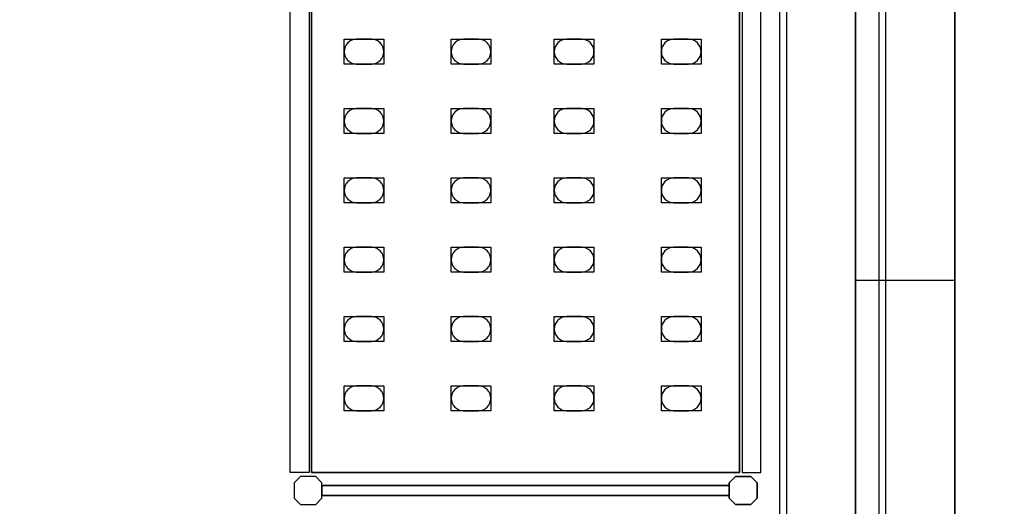
# Model space of a CAD drawing. Units: millimetres. Extents: x -10628 to 638, y 1280 to 13134.
# Drawn here: x -9484 to -9385, y 10792 to 10841 of the extents above; entities that cross this region are included whole.
import ezdxf

# ---------------------------------------------------------------- set-up
doc = ezdxf.new("R2010")
doc.units = ezdxf.units.MM
doc.header["$LTSCALE"] = 5
for name, color, linetype in [('200-EquipBlack-3d', 250, 'Continuous'), ('200-EquipBorder-2d', 9, 'Continuous'), ('200-EquipInternal-2d', 252, 'Continuous'), ('200-EquipSteel-3d', 9, 'Continuous'), ('200-EquipWhite-3d', 7, 'Continuous')]:
    doc.layers.add(name, color=color, linetype=linetype)
doc.layers.add('200-InsPoint-3D', color=3, linetype='Continuous', plot=False)

# ---------------------------------------------------------------- blocks, each defined once
blk = doc.blocks.new('CR16F094R')
at = {"layer": '200-EquipBorder-2d'}
for p, q in [((100, -3030), (100, 0)), ((0, -1315), (100, -1315))]:
    blk.add_line(p, q, dxfattribs=at)
blk.add_lwpolyline([(0, -3030), (0, 0), (1830, 0), (1830, -3030)], close=True, dxfattribs=at)
at = {"layer": '200-EquipWhite-3d'}
blk.add_line((100, -100, 2150), (100, -2930, 2150), dxfattribs=at)
blk.add_3dface([(0, -3030, 60), (0, 0, 60), (0, 0, 2090), (0, -3030, 2090)], dxfattribs=at)
at = {"layer": '200-InsPoint-3D', "flags": 9}
blk.add_attdef('DISTANG', (0, 0), '', height=1, dxfattribs=at)
at = {"layer": '200-EquipWhite-3d'}
mesh = blk.add_polymesh((6, 3), dxfattribs=at)
for k, corner in enumerate([(1830, -3030, 2150), (1830, -3030, 2090), (1830, -3030, 2090), (0, -3030, 2150), (0, -3030, 2090), (0, -3030, 2090), (0, 0, 2150), (0, 0, 2090), (0, -3030, 2090), (1830, 0, 2150), (1830, 0, 2090), (1830, -3030, 2090), (1830, 0, 2150), (1830, 0, 2150), (1830, -3030, 2150), (0, 0, 2150), (0, 0, 2150), (0, -3030, 2150)]):
    mesh.set_mesh_vertex(divmod(k, 3), corner)
mesh = blk.add_polymesh((6, 3), dxfattribs=at)
for k, corner in enumerate([(1830, -3030, 60), (1830, -3030), (1830, -3030), (0, -3030, 60), (0, -3030), (0, -3030), (0, 0, 60), (0, 0), (0, -3030), (1830, 0, 60), (1830, 0), (1830, -3030), (1830, 0, 60), (1830, 0, 60), (1830, -3030, 60), (0, 0, 60), (0, 0, 60), (0, -3030, 60)]):
    mesh.set_mesh_vertex(divmod(k, 3), corner)
blk = doc.blocks.new('BLS1872')
at = {"layer": '200-EquipBlack-3d'}
for points, elevation in [([(525.5, -120.5), (500.5, -120.5), (500.5, -80.5), (525.5, -80.5)], 1617), ([(525.5, -120.5), (500.5, -120.5), (500.5, -80.5), (525.5, -80.5)], 1167), ([(525.5, -120.5), (500.5, -120.5), (500.5, -80.5), (525.5, -80.5)], 717), ([(525.5, -120.5), (500.5, -120.5), (500.5, -80.5), (525.5, -80.5)], 267), ([(595.5, -120.5), (570.5, -120.5), (570.5, -80.5), (595.5, -80.5)], 1617), ([(595.5, -120.5), (570.5, -120.5), (570.5, -80.5), (595.5, -80.5)], 1167), ([(595.5, -120.5), (570.5, -120.5), (570.5, -80.5), (595.5, -80.5)], 717), ([(595.5, -120.5), (570.5, -120.5), (570.5, -80.5), (595.5, -80.5)], 267), ([(665.5, -120.5), (640.5, -120.5), (640.5, -80.5), (665.5, -80.5)], 1617), ([(665.5, -120.5), (640.5, -120.5), (640.5, -80.5), (665.5, -80.5)], 1167), ([(665.5, -120.5), (640.5, -120.5), (640.5, -80.5), (665.5, -80.5)], 717), ([(665.5, -120.5), (640.5, -120.5), (640.5, -80.5), (665.5, -80.5)], 267), ([(735.5, -120.5), (710.5, -120.5), (710.5, -80.5), (735.5, -80.5)], 1617), ([(735.5, -120.5), (710.5, -120.5), (710.5, -80.5), (735.5, -80.5)], 1167), ([(735.5, -120.5), (710.5, -120.5), (710.5, -80.5), (735.5, -80.5)], 717), ([(735.5, -120.5), (710.5, -120.5), (710.5, -80.5), (735.5, -80.5)], 267), ([(805.5, -120.5), (780.5, -120.5), (780.5, -80.5), (805.5, -80.5)], 1617), ([(805.5, -120.5), (780.5, -120.5), (780.5, -80.5), (805.5, -80.5)], 1167), ([(805.5, -120.5), (780.5, -120.5), (780.5, -80.5), (805.5, -80.5)], 717), ([(805.5, -120.5), (780.5, -120.5), (780.5, -80.5), (805.5, -80.5)], 267), ([(875.5, -120.5), (850.5, -120.5), (850.5, -80.5), (875.5, -80.5)], 1617), ([(875.5, -120.5), (850.5, -120.5), (850.5, -80.5), (875.5, -80.5)], 267), ([(875.5, -120.5), (850.5, -120.5), (850.5, -80.5), (875.5, -80.5)], 717), ([(875.5, -120.5), (850.5, -120.5), (850.5, -80.5), (875.5, -80.5)], 1167), ([(525.5, -228.5), (500.5, -228.5), (500.5, -188.5), (525.5, -188.5)], 1617), ([(525.5, -228.5), (500.5, -228.5), (500.5, -188.5), (525.5, -188.5)], 1167), ([(525.5, -228.5), (500.5, -228.5), (500.5, -188.5), (525.5, -188.5)], 717), ([(525.5, -228.5), (500.5, -228.5), (500.5, -188.5), (525.5, -188.5)], 267), ([(595.5, -228.5), (570.5, -228.5), (570.5, -188.5), (595.5, -188.5)], 1617), ([(595.5, -228.5), (570.5, -228.5), (570.5, -188.5), (595.5, -188.5)], 1167), ([(595.5, -228.5), (570.5, -228.5), (570.5, -188.5), (595.5, -188.5)], 717), ([(595.5, -228.5), (570.5, -228.5), (570.5, -188.5), (595.5, -188.5)], 267), ([(665.5, -228.5), (640.5, -228.5), (640.5, -188.5), (665.5, -188.5)], 1617), ([(665.5, -228.5), (640.5, -228.5), (640.5, -188.5), (665.5, -188.5)], 1167), ([(665.5, -228.5), (640.5, -228.5), (640.5, -188.5), (665.5, -188.5)], 717), ([(665.5, -228.5), (640.5, -228.5), (640.5, -188.5), (665.5, -188.5)], 267), ([(735.5, -228.5), (710.5, -228.5), (710.5, -188.5), (735.5, -188.5)], 1617), ([(735.5, -228.5), (710.5, -228.5), (710.5, -188.5), (735.5, -188.5)], 1167), ([(735.5, -228.5), (710.5, -228.5), (710.5, -188.5), (735.5, -188.5)], 717), ([(735.5, -228.5), (710.5, -228.5), (710.5, -188.5), (735.5, -188.5)], 267), ([(805.5, -228.5), (780.5, -228.5), (780.5, -188.5), (805.5, -188.5)], 1617), ([(805.5, -228.5), (780.5, -228.5), (780.5, -188.5), (805.5, -188.5)], 1167), ([(805.5, -228.5), (780.5, -228.5), (780.5, -188.5), (805.5, -188.5)], 717), ([(805.5, -228.5), (780.5, -228.5), (780.5, -188.5), (805.5, -188.5)], 267), ([(875.5, -228.5), (850.5, -228.5), (850.5, -188.5), (875.5, -188.5)], 1617), ([(875.5, -228.5), (850.5, -228.5), (850.5, -188.5), (875.5, -188.5)], 267), ([(875.5, -228.5), (850.5, -228.5), (850.5, -188.5), (875.5, -188.5)], 717), ([(875.5, -228.5), (850.5, -228.5), (850.5, -188.5), (875.5, -188.5)], 1167), ([(525.5, -332.5), (500.5, -332.5), (500.5, -292.5), (525.5, -292.5)], 1617), ([(525.5, -332.5), (500.5, -332.5), (500.5, -292.5), (525.5, -292.5)], 1167), ([(525.5, -332.5), (500.5, -332.5), (500.5, -292.5), (525.5, -292.5)], 717), ([(525.5, -332.5), (500.5, -332.5), (500.5, -292.5), (525.5, -292.5)], 267), ([(595.5, -332.5), (570.5, -332.5), (570.5, -292.5), (595.5, -292.5)], 1617), ([(595.5, -332.5), (570.5, -332.5), (570.5, -292.5), (595.5, -292.5)], 1167), ([(595.5, -332.5), (570.5, -332.5), (570.5, -292.5), (595.5, -292.5)], 717), ([(595.5, -332.5), (570.5, -332.5), (570.5, -292.5), (595.5, -292.5)], 267), ([(665.5, -332.5), (640.5, -332.5), (640.5, -292.5), (665.5, -292.5)], 1617), ([(665.5, -332.5), (640.5, -332.5), (640.5, -292.5), (665.5, -292.5)], 1167), ([(665.5, -332.5), (640.5, -332.5), (640.5, -292.5), (665.5, -292.5)], 717), ([(665.5, -332.5), (640.5, -332.5), (640.5, -292.5), (665.5, -292.5)], 267), ([(735.5, -332.5), (710.5, -332.5), (710.5, -292.5), (735.5, -292.5)], 1617), ([(735.5, -332.5), (710.5, -332.5), (710.5, -292.5), (735.5, -292.5)], 1167), ([(735.5, -332.5), (710.5, -332.5), (710.5, -292.5), (735.5, -292.5)], 717), ([(735.5, -332.5), (710.5, -332.5), (710.5, -292.5), (735.5, -292.5)], 267), ([(805.5, -332.5), (780.5, -332.5), (780.5, -292.5), (805.5, -292.5)], 1617), ([(805.5, -332.5), (780.5, -332.5), (780.5, -292.5), (805.5, -292.5)], 1167), ([(805.5, -332.5), (780.5, -332.5), (780.5, -292.5), (805.5, -292.5)], 717), ([(805.5, -332.5), (780.5, -332.5), (780.5, -292.5), (805.5, -292.5)], 267), ([(875.5, -332.5), (850.5, -332.5), (850.5, -292.5), (875.5, -292.5)], 1617), ([(875.5, -332.5), (850.5, -332.5), (850.5, -292.5), (875.5, -292.5)], 267), ([(875.5, -332.5), (850.5, -332.5), (850.5, -292.5), (875.5, -292.5)], 717), ([(875.5, -332.5), (850.5, -332.5), (850.5, -292.5), (875.5, -292.5)], 1167), ([(525.5, -440.5), (500.5, -440.5), (500.5, -400.5), (525.5, -400.5)], 1617), ([(525.5, -440.5), (500.5, -440.5), (500.5, -400.5), (525.5, -400.5)], 1167), ([(525.5, -440.5), (500.5, -440.5), (500.5, -400.5), (525.5, -400.5)], 717), ([(525.5, -440.5), (500.5, -440.5), (500.5, -400.5), (525.5, -400.5)], 267), ([(595.5, -440.5), (570.5, -440.5), (570.5, -400.5), (595.5, -400.5)], 1617), ([(595.5, -440.5), (570.5, -440.5), (570.5, -400.5), (595.5, -400.5)], 1167), ([(595.5, -440.5), (570.5, -440.5), (570.5, -400.5), (595.5, -400.5)], 717), ([(595.5, -440.5), (570.5, -440.5), (570.5, -400.5), (595.5, -400.5)], 267), ([(665.5, -440.5), (640.5, -440.5), (640.5, -400.5), (665.5, -400.5)], 1617), ([(665.5, -440.5), (640.5, -440.5), (640.5, -400.5), (665.5, -400.5)], 1167), ([(665.5, -440.5), (640.5, -440.5), (640.5, -400.5), (665.5, -400.5)], 717), ([(665.5, -440.5), (640.5, -440.5), (640.5, -400.5), (665.5, -400.5)], 267), ([(735.5, -440.5), (710.5, -440.5), (710.5, -400.5), (735.5, -400.5)], 1617), ([(735.5, -440.5), (710.5, -440.5), (710.5, -400.5), (735.5, -400.5)], 1167), ([(735.5, -440.5), (710.5, -440.5), (710.5, -400.5), (735.5, -400.5)], 717), ([(735.5, -440.5), (710.5, -440.5), (710.5, -400.5), (735.5, -400.5)], 267), ([(805.5, -440.5), (780.5, -440.5), (780.5, -400.5), (805.5, -400.5)], 1617), ([(805.5, -440.5), (780.5, -440.5), (780.5, -400.5), (805.5, -400.5)], 1167), ([(805.5, -440.5), (780.5, -440.5), (780.5, -400.5), (805.5, -400.5)], 717), ([(805.5, -440.5), (780.5, -440.5), (780.5, -400.5), (805.5, -400.5)], 267), ([(875.5, -440.5), (850.5, -440.5), (850.5, -400.5), (875.5, -400.5)], 1617), ([(875.5, -440.5), (850.5, -440.5), (850.5, -400.5), (875.5, -400.5)], 267), ([(875.5, -440.5), (850.5, -440.5), (850.5, -400.5), (875.5, -400.5)], 717), ([(875.5, -440.5), (850.5, -440.5), (850.5, -400.5), (875.5, -400.5)], 1167)]:
    blk.add_lwpolyline(points, close=True, dxfattribs=dict(at, elevation=elevation))
at = {"layer": '200-EquipBorder-2d'}
for points in [[(52, -39), (938, -39), (938, -20), (52, -20)], [(52, -476), (938, -476), (938, -495), (52, -495)]]:
    blk.add_lwpolyline(points, close=True, dxfattribs=at)
for points in [[(948.25, -52), (942, -45.75), (942, -30.25), (948.25, -24), (963.75, -24), (970, -30.25), (970, -45.75), (963.75, -52), (948.25, -52)], [(950.89, -463), (961.11, -463), (961.11, -52), (950.89, -52), (950.89, -463)], [(948.25, -463), (942, -469.25), (942, -484.75), (948.25, -491), (963.75, -491), (970, -484.75), (970, -469.25), (963.75, -463), (948.25, -463)]]:
    blk.add_lwpolyline(points, dxfattribs=at)
at = {"layer": '200-EquipInternal-2d'}
blk.add_lwpolyline([(938, -473.5), (52, -473.5), (52, -41.5), (938, -41.5)], close=True, dxfattribs=at)
for points in [[(500.5, -93), (500.5, -108, 0.414214), (513, -120.5, 0.414214), (525.5, -108), (525.5, -93, 0.414214), (513, -80.5, 0.414214), (500.5, -93, 0.414214)], [(570.5, -93), (570.5, -108, 0.414214), (583, -120.5, 0.414214), (595.5, -108), (595.5, -93, 0.414214), (583, -80.5, 0.414214), (570.5, -93, 0.414214)], [(640.5, -93), (640.5, -108, 0.414214), (653, -120.5, 0.414214), (665.5, -108), (665.5, -93, 0.414214), (653, -80.5, 0.414214), (640.5, -93, 0.414214)], [(710.5, -93), (710.5, -108, 0.414214), (723, -120.5, 0.414214), (735.5, -108), (735.5, -93, 0.414214), (723, -80.5, 0.414214), (710.5, -93, 0.414214)], [(780.5, -93), (780.5, -108, 0.414214), (793, -120.5, 0.414214), (805.5, -108), (805.5, -93, 0.414214), (793, -80.5, 0.414214), (780.5, -93, 0.414214)], [(850.5, -93), (850.5, -108, 0.414214), (863, -120.5, 0.414214), (875.5, -108), (875.5, -93, 0.414214), (863, -80.5, 0.414214), (850.5, -93, 0.414214)], [(500.5, -201), (500.5, -216, 0.414214), (513, -228.5, 0.414214), (525.5, -216), (525.5, -201, 0.414214), (513, -188.5, 0.414214), (500.5, -201, 0.414214)], [(570.5, -201), (570.5, -216, 0.414214), (583, -228.5, 0.414214), (595.5, -216), (595.5, -201, 0.414214), (583, -188.5, 0.414214), (570.5, -201, 0.414214)], [(640.5, -201), (640.5, -216, 0.414214), (653, -228.5, 0.414214), (665.5, -216), (665.5, -201, 0.414214), (653, -188.5, 0.414214), (640.5, -201, 0.414214)], [(710.5, -201), (710.5, -216, 0.414214), (723, -228.5, 0.414214), (735.5, -216), (735.5, -201, 0.414214), (723, -188.5, 0.414214), (710.5, -201, 0.414214)], [(780.5, -201), (780.5, -216, 0.414214), (793, -228.5, 0.414214), (805.5, -216), (805.5, -201, 0.414214), (793, -188.5, 0.414214), (780.5, -201, 0.414214)], [(850.5, -201), (850.5, -216, 0.414214), (863, -228.5, 0.414214), (875.5, -216), (875.5, -201, 0.414214), (863, -188.5, 0.414214), (850.5, -201, 0.414214)], [(500.5, -305), (500.5, -320, 0.414214), (513, -332.5, 0.414214), (525.5, -320), (525.5, -305, 0.414214), (513, -292.5, 0.414214), (500.5, -305, 0.414214)], [(570.5, -305), (570.5, -320, 0.414214), (583, -332.5, 0.414214), (595.5, -320), (595.5, -305, 0.414214), (583, -292.5, 0.414214), (570.5, -305, 0.414214)], [(640.5, -305), (640.5, -320, 0.414214), (653, -332.5, 0.414214), (665.5, -320), (665.5, -305, 0.414214), (653, -292.5, 0.414214), (640.5, -305, 0.414214)], [(710.5, -305), (710.5, -320, 0.414214), (723, -332.5, 0.414214), (735.5, -320), (735.5, -305, 0.414214), (723, -292.5, 0.414214), (710.5, -305, 0.414214)], [(780.5, -305), (780.5, -320, 0.414214), (793, -332.5, 0.414214), (805.5, -320), (805.5, -305, 0.414214), (793, -292.5, 0.414214), (780.5, -305, 0.414214)], [(850.5, -305), (850.5, -320, 0.414214), (863, -332.5, 0.414214), (875.5, -320), (875.5, -305, 0.414214), (863, -292.5, 0.414214), (850.5, -305, 0.414214)], [(500.5, -413), (500.5, -428, 0.414214), (513, -440.5, 0.414214), (525.5, -428), (525.5, -413, 0.414214), (513, -400.5, 0.414214), (500.5, -413, 0.414214)], [(570.5, -413), (570.5, -428, 0.414214), (583, -440.5, 0.414214), (595.5, -428), (595.5, -413, 0.414214), (583, -400.5, 0.414214), (570.5, -413, 0.414214)], [(640.5, -413), (640.5, -428, 0.414214), (653, -440.5, 0.414214), (665.5, -428), (665.5, -413, 0.414214), (653, -400.5, 0.414214), (640.5, -413, 0.414214)], [(710.5, -413), (710.5, -428, 0.414214), (723, -440.5, 0.414214), (735.5, -428), (735.5, -413, 0.414214), (723, -400.5, 0.414214), (710.5, -413, 0.414214)], [(780.5, -413), (780.5, -428, 0.414214), (793, -440.5, 0.414214), (805.5, -428), (805.5, -413, 0.414214), (793, -400.5, 0.414214), (780.5, -413, 0.414214)], [(850.5, -413), (850.5, -428, 0.414214), (863, -440.5, 0.414214), (875.5, -428), (875.5, -413, 0.414214), (863, -400.5, 0.414214), (850.5, -413, 0.414214)]]:
    blk.add_lwpolyline(points, format="xyb", dxfattribs=at)
at = {"layer": '200-EquipSteel-3d'}
for points in [[(948.25, -24), (942, -30.25), (942, -45.75), (948.25, -52), (963.75, -52), (970, -45.75), (970, -30.25), (963.75, -24), (948.25, -24)], [(948.25, -463), (942, -469.25), (942, -484.75), (948.25, -491), (963.75, -491), (970, -484.75), (970, -469.25), (963.75, -463), (948.25, -463)]]:
    blk.add_lwpolyline(points, dxfattribs=at)
at = {"layer": '200-InsPoint-3D', "flags": 9}
blk.add_attdef('DISTANG', (0, 0), '', height=1, dxfattribs=at)
at = {"layer": '200-EquipSteel-3d'}
mesh = blk.add_polymesh((6, 3), dxfattribs=at)
for k, corner in enumerate([(52, -473.5, 1615), (52, -473.5, 1585), (52, -473.5, 1585), (52, -41.5, 1615), (52, -41.5, 1585), (52, -41.5, 1585), (938, -41.5, 1615), (938, -41.5, 1585), (52, -41.5, 1585), (938, -473.5, 1615), (938, -473.5, 1585), (52, -473.5, 1585), (938, -473.5, 1615), (938, -473.5, 1615), (52, -473.5, 1615), (938, -41.5, 1615), (938, -41.5, 1615), (52, -41.5, 1615)]):
    mesh.set_mesh_vertex(divmod(k, 3), corner)
mesh = blk.add_polymesh((6, 3), dxfattribs=at)
for k, corner in enumerate([(52, -473.5, 265), (52, -473.5, 235), (52, -473.5, 235), (52, -41.5, 265), (52, -41.5, 235), (52, -41.5, 235), (938, -41.5, 265), (938, -41.5, 235), (52, -41.5, 235), (938, -473.5, 265), (938, -473.5, 235), (52, -473.5, 235), (938, -473.5, 265), (938, -473.5, 265), (52, -473.5, 265), (938, -41.5, 265), (938, -41.5, 265), (52, -41.5, 265)]):
    mesh.set_mesh_vertex(divmod(k, 3), corner)
mesh = blk.add_polymesh((6, 3), dxfattribs=at)
for k, corner in enumerate([(52, -473.5, 715), (52, -473.5, 685), (52, -473.5, 685), (52, -41.5, 715), (52, -41.5, 685), (52, -41.5, 685), (938, -41.5, 715), (938, -41.5, 685), (52, -41.5, 685), (938, -473.5, 715), (938, -473.5, 685), (52, -473.5, 685), (938, -473.5, 715), (938, -473.5, 715), (52, -473.5, 715), (938, -41.5, 715), (938, -41.5, 715), (52, -41.5, 715)]):
    mesh.set_mesh_vertex(divmod(k, 3), corner)
mesh = blk.add_polymesh((6, 3), dxfattribs=at)
for k, corner in enumerate([(52, -473.5, 1165), (52, -473.5, 1135), (52, -473.5, 1135), (52, -41.5, 1165), (52, -41.5, 1135), (52, -41.5, 1135), (938, -41.5, 1165), (938, -41.5, 1135), (52, -41.5, 1135), (938, -473.5, 1165), (938, -473.5, 1135), (52, -473.5, 1135), (938, -473.5, 1165), (938, -473.5, 1165), (52, -473.5, 1165), (938, -41.5, 1165), (938, -41.5, 1165), (52, -41.5, 1165)]):
    mesh.set_mesh_vertex(divmod(k, 3), corner)
mesh = blk.add_polymesh((6, 3), dxfattribs=at)
for k, corner in enumerate([(961.11, -52, 260), (961.11, -52, 240), (961.11, -52, 240), (950.89, -52, 260), (950.89, -52, 240), (950.89, -52, 240), (950.89, -463, 260), (950.89, -463, 240), (950.89, -52, 240), (961.11, -463, 260), (961.11, -463, 240), (961.11, -52, 240), (961.11, -463, 260), (961.11, -463, 260), (961.11, -52, 260), (950.89, -463, 260), (950.89, -463, 260), (950.89, -52, 260)]):
    mesh.set_mesh_vertex(divmod(k, 3), corner)
mesh = blk.add_polymesh((6, 3), dxfattribs=at)
for k, corner in enumerate([(961.11, -52, 920), (961.11, -52, 900), (961.11, -52, 900), (950.89, -52, 920), (950.89, -52, 900), (950.89, -52, 900), (950.89, -463, 920), (950.89, -463, 900), (950.89, -52, 900), (961.11, -463, 920), (961.11, -463, 900), (961.11, -52, 900), (961.11, -463, 920), (961.11, -463, 920), (961.11, -52, 920), (950.89, -463, 920), (950.89, -463, 920), (950.89, -52, 920)]):
    mesh.set_mesh_vertex(divmod(k, 3), corner)
mesh = blk.add_polymesh((6, 3), dxfattribs=at)
for k, corner in enumerate([(961.11, -52, 1670), (961.11, -52, 1650), (961.11, -52, 1650), (950.89, -52, 1670), (950.89, -52, 1650), (950.89, -52, 1650), (950.89, -463, 1670), (950.89, -463, 1650), (950.89, -52, 1650), (961.11, -463, 1670), (961.11, -463, 1650), (961.11, -52, 1650), (961.11, -463, 1670), (961.11, -463, 1670), (961.11, -52, 1670), (950.89, -463, 1670), (950.89, -463, 1670), (950.89, -52, 1670)]):
    mesh.set_mesh_vertex(divmod(k, 3), corner)

msp = doc.modelspace()

# ---------------------------------------------------------------- linework, layer by layer
for points in [[(-9590.46819, 10358.46521), (-9590.46819, 10946.48072), (-9397.57621, 10946.48072), (-9397.57621, 10643.48072)], [(-9406.86534, 10643.48072), (-9406.86534, 10946.48072), (-9213.97336, 10946.48072), (-9213.97336, 10261.28263)], [(-9580.46819, 10358.46521), (-9580.46819, 10936.48072), (-9407.57621, 10936.48072), (-9407.57621, 10643.48072)], [(-9396.86534, 10643.48072), (-9396.86534, 10936.48072), (-9223.97336, 10936.48072), (-9223.97336, 10261.28263)]]:
    msp.add_lwpolyline(points)

# ---------------------------------------------------------------- block references
at = {"xscale": 0.1000000000000227, "yscale": 0.1000000000000227, "zscale": 0.1000000000000227}
msp.add_blockref('CR16F094R', (-9399.91191, 10946.48072), dxfattribs=at)
at = {"xscale": 0.09999999999999432, "yscale": 0.09999999999999432, "zscale": 0.09999999999999432, "rotation": 270}
msp.add_blockref('BLS1872', (-9407.46039, 10889.33553, 5), dxfattribs=at)

doc.saveas('drawing.dxf')
